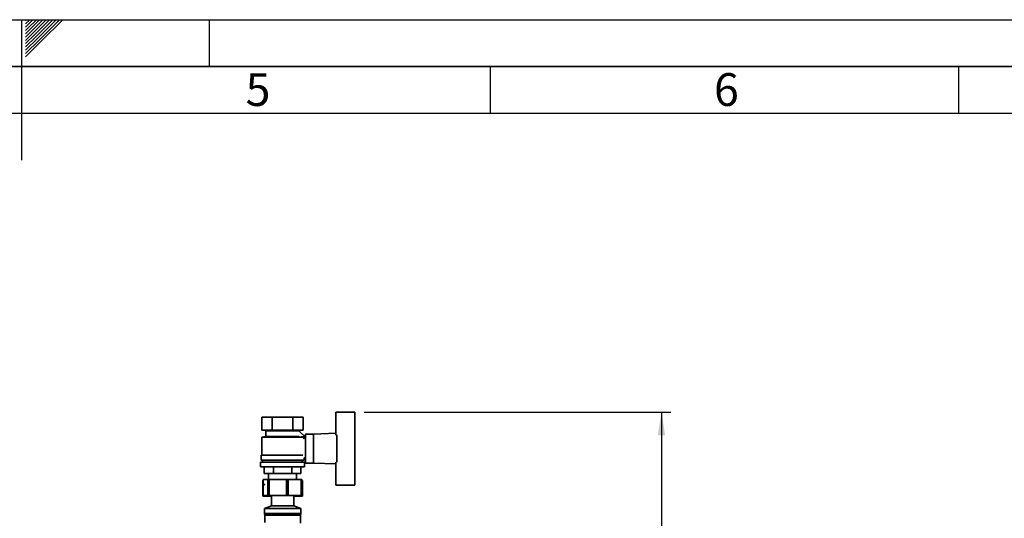
# Paper-space layout 'Blatt4' of a CAD drawing. Units: millimetres. Extents: x 0 to 4200, y 0 to 2970.
# Drawn here: x 2098 to 3149, y 2438 to 2970 of the extents above; entities that cross this region are included whole.
import ezdxf

# ---------------------------------------------------------------- set-up
doc = ezdxf.new("R2010")
doc.units = ezdxf.units.MM
for name, color, linetype in [('1', 7, 'Continuous'), ('61', 7, 'Continuous'), ('62', 7, 'Continuous')]:
    doc.layers.add(name, color=color, linetype=linetype)
doc.styles.add('SLDTEXTSTYLE0', font='TXT', dxfattribs={"width": 0.75})
doc.styles.add('SLDTEXTSTYLE1', font='TXT', dxfattribs={"width": 0.605})
doc.dimstyles.new('SLDDIMSTYLE0', dxfattribs={"dimtxt": 35, "dimasz": 25, "dimexe": 0, "dimexo": 0.0625, "dimgap": 8.75, "dimtad": 1, "dimdec": 0, "dimrnd": 1e-09, "dimzin": 12, "dimdsep": 46, "dimtxsty": 'SLDTEXTSTYLE1', "dimsah": 1, "dimcen": 0.09, "dimadec": 0, "dimazin": 3, "dimtfac": 1, "dimtdec": 0, "dimtofl": 0, "dimtmove": 0, "dimatfit": 3, "dimfxl": 1, "dimfrac": 2, "dimtolj": 1, "dimtzin": 12, "dimarcsym": 0})

# ---------------------------------------------------------------- blocks, each defined once
blk = doc.blocks.new('_D_51')
at = {"layer": '1', "ltscale": 10}
for p, q in [((2465.5, 2551.1), (2793, 2551.1)), ((2783, 2551.1), (2783, 1513.2)), ((2465.5, 1513.2), (2793, 1513.2))]:
    blk.add_line(p, q, dxfattribs=at)
for points in [[(2783, 2551.1), (2779, 2526.1), (2787, 2526.1)], [(2783, 1513.2), (2787, 1538.2), (2779, 1538.2)]]:
    blk.add_solid(points, dxfattribs=at)
at = {"layer": '1', "ltscale": 10, "insert": (2737.9, 1978.7), "char_height": 35, "attachment_point": 1, "rotation": 90, "style": 'SLDTEXTSTYLE1'}
blk.add_mtext('1038', dxfattribs=at)

psp = doc.layouts.new('Blatt4')

# ---------------------------------------------------------------- linework, layer by layer
at = {"color": 7, "linetype": 'Continuous', "lineweight": 35, "ltscale": 10}
for p, q in [((2356.5, 2545.6), (2356.5, 2531.6)), ((2356.5, 2545.6), (2367.5, 2545.6)), ((2367.5, 2531.6), (2367.5, 2545.6)), ((2367.5, 2545.6), (2389.4, 2545.6)), ((2389.4, 2545.6), (2389.4, 2531.6)), ((2389.4, 2545.6), (2400.4, 2545.6)), ((2400.4, 2545.6), (2400.4, 2531.6)), ((2435.5, 2526.5), (2435.5, 2551.1)), ((2435.5, 2551.1), (2455.5, 2551.1)), ((2455.5, 2551.1), (2455.5, 2526.6)), ((2356.5, 2531.6), (2367.5, 2531.6)), ((2360.5, 2525.1), (2356.5, 2524.1)), ((2356.5, 2524.1), (2356.5, 2505.1)), ((2400.4, 2524.1), (2356.5, 2524.1)), ((2359.5, 2531.6), (2360.5, 2531.1)), ((2360.5, 2531.1), (2360.5, 2525.1)), ((2360.5, 2531.1), (2396.5, 2531.1)), ((2360.5, 2525.1), (2396.4, 2525.1)), ((2367.5, 2531.6), (2389.4, 2531.6)), ((2389.4, 2531.6), (2400.4, 2531.6)), ((2402.5, 2524.7), (2396.4, 2530.8)), ((2396.5, 2531.1), (2397.5, 2531.6)), ((2396.5, 2530.7), (2396.5, 2531.1)), ((2398.5, 2524.6), (2398.5, 2524.6)), ((2402.5, 2524.6), (2398.5, 2524.6)), ((2400.4, 2522.6), (2402.5, 2524.7)), ((2402.5, 2522), (2402.5, 2524.6)), ((2411.5, 2527.6), (2403, 2527.6)), ((2403, 2527.6), (2403, 2496.6)), ((2435.5, 2528.6), (2411.5, 2527.6)), ((2411.5, 2527.6), (2411.5, 2496.6)), ((2436.5, 2497.6), (2436.5, 2526.6)), ((2455.5, 2497.6), (2455.5, 2526.6)), ((2455.7, 2526.1), (2455.5, 2526.1)), ((2455.7, 2498.1), (2455.7, 2526.1)), ((2403, 2522.1), (2402.5, 2522.1)), ((2355.5, 2505.1), (2355.5, 2499.6)), ((2355.5, 2505.1), (2400.3, 2505.1)), ((2401.5, 2499.6), (2401.5, 2502.1)), ((2401.5, 2502.1), (2403, 2502.1)), ((2355, 2497.6), (2355, 2492.6)), ((2355, 2497.6), (2402, 2497.6)), ((2355, 2492.6), (2402, 2492.6)), ((2355.5, 2499.6), (2401.5, 2499.6)), ((2357.5, 2499.6), (2357.5, 2497.6)), ((2358.8, 2492.6), (2358.8, 2485.6)), ((2368.7, 2485.6), (2368.7, 2492.6)), ((2388.3, 2492.6), (2388.3, 2485.6)), ((2398.1, 2492.6), (2398.1, 2485.6)), ((2399.5, 2497.6), (2399.5, 2499.6)), ((2402, 2492.6), (2402, 2497.6)), ((2403, 2496.6), (2411.5, 2496.6)), ((2411.5, 2496.6), (2435.5, 2495.7)), ((2435.5, 2497.7), (2435.5, 2473.1)), ((2455.5, 2498.1), (2455.7, 2498.1)), ((2455.5, 2473.1), (2455.5, 2497.6)), ((2358.8, 2485.6), (2368.7, 2485.6)), ((2363.5, 2485.6), (2363.5, 2479.1)), ((2368.7, 2485.6), (2388.3, 2485.6)), ((2388.3, 2485.6), (2398.1, 2485.6)), ((2393.5, 2479.1), (2393.5, 2485.6)), ((2357.3, 2478.1), (2357.3, 2461.1)), ((2357.3, 2478.1), (2357.7, 2478.1)), ((2357.7, 2478.1), (2357.7, 2461.1)), ((2357.7, 2478.1), (2357.9, 2478.1)), ((2357.9, 2479.1), (2357.9, 2462.1)), ((2357.9, 2479.1), (2357.9, 2462.1)), ((2357.9, 2479.1), (2362.7, 2479.1)), ((2357.9, 2479.1), (2357.9, 2479.1)), ((2362.7, 2462.1), (2362.7, 2479.1)), ((2362.7, 2479.1), (2364.1, 2479.1)), ((2364.1, 2479.1), (2364.1, 2462.1)), ((2364.1, 2479.1), (2382.7, 2479.1)), ((2382.7, 2462.1), (2382.7, 2479.1)), ((2382.7, 2479.1), (2384.6, 2479.1)), ((2384.6, 2479.1), (2384.6, 2462.1)), ((2384.6, 2479.1), (2398.5, 2479.1)), ((2398.5, 2462.1), (2398.5, 2479.1)), ((2398.5, 2479.1), (2399.1, 2479.1)), ((2399.1, 2462.1), (2399.1, 2479.1)), ((2399.1, 2478.1), (2399.5, 2478.1)), ((2399.5, 2461.1), (2399.5, 2478.1)), ((2399.5, 2478.1), (2399.7, 2478.1)), ((2399.7, 2461.1), (2399.7, 2478.1)), ((2435.5, 2473.1), (2455.5, 2473.1)), ((2357.7, 2461.1), (2357.3, 2461.1)), ((2357.7, 2461.1), (2366.6, 2461.1)), ((2357.9, 2462.1), (2362.7, 2462.1)), ((2357.9, 2462.1), (2357.9, 2462.1)), ((2364.1, 2462.1), (2362.7, 2462.1)), ((2364.1, 2462.1), (2382.7, 2462.1)), ((2366.3, 2462.1), (2366.6, 2461.9)), ((2366.3, 2461.1), (2366.6, 2460.9)), ((2366.6, 2461.9), (2366.6, 2450.9)), ((2389.9, 2461.9), (2366.6, 2461.9)), ((2384.6, 2462.1), (2382.7, 2462.1)), ((2384.6, 2462.1), (2398.5, 2462.1)), ((2390.4, 2461.9), (2389.9, 2461.9)), ((2390.4, 2461.9), (2390.6, 2462.1)), ((2390.4, 2450.9), (2390.4, 2461.9)), ((2390.4, 2460.9), (2390.6, 2461.1)), ((2391.8, 2461.1), (2390.4, 2461.1)), ((2391.8, 2461.1), (2399.5, 2461.1)), ((2399.1, 2462.1), (2398.5, 2462.1)), ((2399.7, 2461.1), (2399.5, 2461.1)), ((2366.6, 2450.9), (2359.1, 2448.1)), ((2389.9, 2450.9), (2366.6, 2450.9)), ((2390.4, 2450.9), (2389.9, 2450.9)), ((2397.9, 2448.1), (2390.4, 2450.9)), ((2359.1, 2448.1), (2359.1, 2442.6)), ((2397.1, 2448.1), (2359.1, 2448.1)), ((2359.1, 2442.6), (2359.1, 2441.6)), ((2397.1, 2442.6), (2359.1, 2442.6)), ((2359.2, 2441.6), (2359.1, 2441.6)), ((2360, 2441.6), (2359.2, 2441.6)), ((2360.5, 2442.1), (2359.5, 2441.1)), ((2359.5, 2441.1), (2359.5, 2433.1)), ((2397.5, 2441.1), (2359.5, 2441.1)), ((2360.5, 2442.1), (2396.5, 2442.1)), ((2362, 2442.6), (2362, 2442.1)), ((2395, 2442.1), (2395, 2442.6)), ((2397.5, 2441.1), (2396.5, 2442.1)), ((2397.9, 2441.6), (2397, 2441.6)), ((2397.9, 2448.1), (2397.1, 2448.1)), ((2397.9, 2442.6), (2397.1, 2442.6)), ((2397.5, 2432.3), (2397.5, 2441.1)), ((2397.9, 2442.6), (2397.9, 2448.1)), ((2397.9, 2441.6), (2397.9, 2442.6))]:
    psp.add_line(p, q, dxfattribs=at)
at = {"color": 1, "linetype": 'Continuous', "lineweight": 35, "ltscale": 10}
psp.add_line((2391.8, 2462.1), (2391.8, 2461.1), dxfattribs=at)
at = {"color": 7, "linetype": 'Continuous', "lineweight": 35, "ltscale": 100}
psp.add_ellipse((2358.9, 2473.6), major_axis=(0, 0.55), ratio=0.492016, dxfattribs=at)
at = {"layer": '61', "ltscale": 10}
psp.add_line((0, 2970), (4200, 2970), dxfattribs=at)
at = {"layer": '61', "color": 7, "linetype": 'Continuous', "lineweight": 35, "ltscale": 10}
psp.add_line((4150, 2920), (50, 2920), dxfattribs=at)
at = {"layer": '61', "color": 7, "linetype": 'Continuous', "ltscale": 10}
psp.add_line((4100, 2870), (100, 2870), dxfattribs=at)
at = {"layer": '62', "color": 7, "linetype": 'Continuous', "ltscale": 10}
for p, q in [((2100, 2970), (2100, 2820)), ((2104.2, 2965.6), (2108.6, 2970)), ((2104.2, 2969.1), (2105.1, 2970)), ((2104.9, 2962.8), (2112.1, 2970)), ((2106.7, 2961), (2115.7, 2970)), ((2108.4, 2959.2), (2119.2, 2970)), ((2110.2, 2957.5), (2122.7, 2970)), ((2112, 2955.7), (2126.3, 2970)), ((2113.7, 2953.9), (2129.8, 2970)), ((2115.5, 2952.2), (2133.3, 2970)), ((2117.3, 2950.4), (2136.9, 2970)), ((2119, 2948.6), (2140.4, 2970)), ((2120.8, 2946.9), (2143.9, 2970)), ((2300, 2970), (2300, 2920)), ((2104.2, 2962.1), (2104.9, 2962.8)), ((2104.2, 2958.5), (2106.7, 2961)), ((2104.2, 2955), (2108.4, 2959.2)), ((2104.2, 2951.5), (2110.2, 2957.5)), ((2104.2, 2947.9), (2112, 2955.7)), ((2104.2, 2944.4), (2113.7, 2953.9)), ((2104.2, 2940.9), (2115.5, 2952.2)), ((2104.2, 2937.3), (2117.3, 2950.4)), ((2104.2, 2933.8), (2119, 2948.6)), ((2104.2, 2930.3), (2120.8, 2946.9)), ((2600, 2920), (2600, 2870)), ((3100, 2920), (3100, 2870))]:
    psp.add_line(p, q, dxfattribs=at)

# ---------------------------------------------------------------- texts
at = {"layer": '62', "ltscale": 10, "char_height": 35, "attachment_point": 2, "style": 'SLDTEXTSTYLE0'}
for s, insert in [('5', (2352.3, 2912.9)), ('6', (2852.3, 2912.9))]:
    psp.add_mtext(s, dxfattribs=dict(at, insert=insert))

# ---------------------------------------------------------------- dimensions: what is measured, and where the dimension line sits
at = {"layer": '1', "ltscale": 10}
dim = psp.add_linear_dim(base=(2783, 1513.2), p1=(2455.5, 2551.1), p2=(2455.5, 1513.2), angle=90, dimstyle='SLDDIMSTYLE0', dxfattribs=at)
dim.commit()
dim.dimension.update_dxf_attribs({"geometry": '_D_51', "text_midpoint": (2783, 2032.2), "dimtype": 160})

doc.saveas('drawing.dxf')
